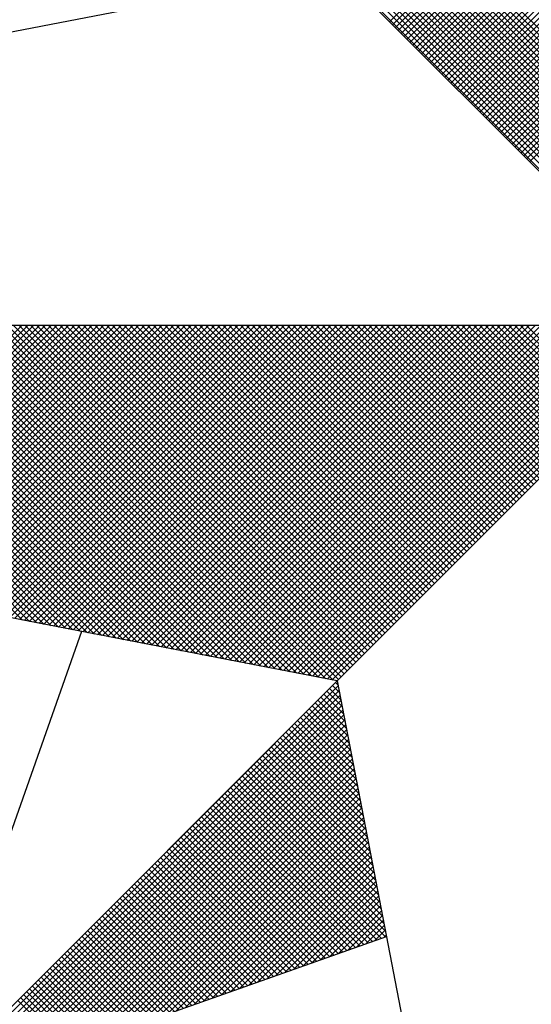
# Model space of a CAD drawing. Extents: x 189428 to 378938, y 1681901 to 3364862.
# Drawn here: x 189610 to 189612, y 1682167 to 1682171 of the extents above; entities that cross this region are included whole.
import ezdxf

# ---------------------------------------------------------------- set-up
doc = ezdxf.new("R2010")
doc.units = 0
doc.header["$MEASUREMENT"] = 0
doc.layers.get('0').update_dxf_attribs({"linetype": 'CONTINUOUS'})
doc.layers.add('NORTE', color=7, linetype='CONTINUOUS')

# ---------------------------------------------------------------- blocks, each defined once
blk = doc.blocks.new('*X67')
at = {"color": 0}
for p, q in [((182558.4209, 1662936.4244), (182559.3401, 1662937.3436)), ((182558.4297, 1662936.4156), (182559.3401, 1662937.3259)), ((182558.4386, 1662936.4067), (182559.3401, 1662937.3083)), ((182558.4474, 1662936.3979), (182559.3401, 1662937.2906)), ((182558.4563, 1662936.389), (182559.3401, 1662937.2729)), ((182558.4651, 1662936.3802), (182559.3401, 1662937.2552)), ((182558.4739, 1662936.3714), (182559.3401, 1662937.2375)), ((182558.4828, 1662936.3625), (182559.3401, 1662937.2199)), ((182558.4916, 1662936.3537), (182559.3401, 1662937.2022)), ((182558.5004, 1662936.3449), (182559.3401, 1662937.1845)), ((182558.5093, 1662936.336), (182559.3401, 1662937.1668)), ((182558.5181, 1662936.3272), (182559.3401, 1662937.1492)), ((182558.527, 1662936.3183), (182559.3401, 1662937.1315)), ((182558.5358, 1662936.3095), (182559.3401, 1662937.1138)), ((182558.5446, 1662936.3007), (182559.3401, 1662937.0961)), ((182558.5535, 1662936.2918), (182559.3401, 1662937.0785)), ((182558.5623, 1662936.283), (182559.3401, 1662937.0608)), ((182558.5712, 1662936.2741), (182559.3401, 1662937.0431)), ((182558.58, 1662936.2653), (182559.3401, 1662937.0254)), ((182558.5888, 1662936.2565), (182559.3401, 1662937.0077)), ((182558.5977, 1662936.2476), (182559.3401, 1662936.9901)), ((182558.6065, 1662936.2388), (182559.3401, 1662936.9724)), ((182559.3401, 1662935.9369), (182558.3314, 1662936.9456)), ((182558.6154, 1662936.2299), (182559.3401, 1662936.9547)), ((182558.6242, 1662936.2211), (182559.3401, 1662936.937)), ((182559.3401, 1662935.9015), (182558.3257, 1662936.9159)), ((182559.3401, 1662935.9192), (182558.3286, 1662936.9307)), ((182558.633, 1662936.2123), (182559.3401, 1662936.9194)), ((182559.3401, 1662935.8662), (182558.32, 1662936.8863)), ((182559.3401, 1662935.8838), (182558.3228, 1662936.9011)), ((182558.6419, 1662936.2034), (182559.3401, 1662936.9017)), ((182558.6507, 1662936.1946), (182559.3401, 1662936.884)), ((182559.3401, 1662935.8308), (182558.3143, 1662936.8566)), ((182559.3401, 1662935.8485), (182558.3171, 1662936.8715)), ((182558.6595, 1662936.1858), (182559.3401, 1662936.8663)), ((182558.6684, 1662936.1769), (182559.3401, 1662936.8486)), ((182559.3401, 1662935.7955), (182558.3086, 1662936.827)), ((182559.3401, 1662935.8131), (182558.3114, 1662936.8418)), ((182558.6772, 1662936.1681), (182559.3401, 1662936.831)), ((182558.6861, 1662936.1592), (182559.3401, 1662936.8133)), ((182559.3401, 1662935.7601), (182558.3028, 1662936.7974)), ((182559.3401, 1662935.7778), (182558.3057, 1662936.8122)), ((182558.6949, 1662936.1504), (182559.3401, 1662936.7956)), ((182559.3401, 1662935.7247), (182558.2971, 1662936.7677)), ((182559.3401, 1662935.7424), (182558.3, 1662936.7825)), ((182558.7037, 1662936.1416), (182559.3401, 1662936.7779)), ((182558.7126, 1662936.1327), (182559.3401, 1662936.7603)), ((182559.3401, 1662935.6894), (182558.2914, 1662936.7381)), ((182559.3401, 1662935.7071), (182558.2943, 1662936.7529)), ((182558.7214, 1662936.1239), (182559.3401, 1662936.7426)), ((182558.7303, 1662936.115), (182559.3401, 1662936.7249)), ((182559.3401, 1662935.6364), (182558.2828, 1662936.6936)), ((182559.3401, 1662935.654), (182558.2857, 1662936.7085)), ((182559.3401, 1662935.6717), (182558.2885, 1662936.7233)), ((182558.7391, 1662936.1062), (182559.3401, 1662936.7072)), ((182559.3401, 1662935.601), (182558.2771, 1662936.664)), ((182559.3401, 1662935.6187), (182558.28, 1662936.6788)), ((182558.7479, 1662936.0974), (182559.3401, 1662936.6895)), ((182558.7568, 1662936.0885), (182559.3401, 1662936.6719)), ((182559.3401, 1662935.5656), (182558.2714, 1662936.6344)), ((182559.3401, 1662935.5833), (182558.2742, 1662936.6492)), ((182558.7656, 1662936.0797), (182559.3401, 1662936.6542)), ((182558.7744, 1662936.0709), (182559.3401, 1662936.6365)), ((182559.3401, 1662935.5303), (182558.2657, 1662936.6047)), ((182559.3401, 1662935.548), (182558.2685, 1662936.6195)), ((182558.7833, 1662936.062), (182559.3401, 1662936.6188)), ((182559.3401, 1662935.5126), (182558.2628, 1662936.5899)), ((182558.7921, 1662936.0532), (182559.3401, 1662936.6012)), ((182558.801, 1662936.0443), (182559.3401, 1662936.5835)), ((182558.8098, 1662936.0355), (182559.3401, 1662936.5658)), ((182558.8186, 1662936.0267), (182559.3401, 1662936.5481)), ((182558.8275, 1662936.0178), (182559.3401, 1662936.5304)), ((182558.8363, 1662936.009), (182559.3401, 1662936.5128)), ((182558.8452, 1662936.0001), (182559.3401, 1662936.4951)), ((182557.3074, 1662934.6108), (182556.413, 1662935.5052)), ((182557.3293, 1662934.6066), (182556.4307, 1662935.5052)), ((182557.3512, 1662934.6023), (182556.4484, 1662935.5052)), ((182557.3731, 1662934.5981), (182556.4661, 1662935.5052)), ((182557.395, 1662934.5939), (182556.4837, 1662935.5052)), ((182557.4169, 1662934.5897), (182556.5014, 1662935.5052)), ((182557.4388, 1662934.5854), (182556.5191, 1662935.5052)), ((182557.4608, 1662934.5812), (182556.5368, 1662935.5052)), ((182557.4827, 1662934.577), (182556.5545, 1662935.5052)), ((182556.5575, 1662934.7555), (182557.3072, 1662935.5052)), ((182557.5046, 1662934.5728), (182556.5721, 1662935.5052)), ((182556.5723, 1662934.7526), (182557.3249, 1662935.5052)), ((182556.5872, 1662934.7498), (182557.3426, 1662935.5052)), ((182557.5265, 1662934.5685), (182556.5898, 1662935.5052)), ((182556.602, 1662934.7469), (182557.3603, 1662935.5052)), ((182557.5484, 1662934.5643), (182556.6075, 1662935.5052)), ((182556.6168, 1662934.7441), (182557.3779, 1662935.5052)), ((182557.5703, 1662934.5601), (182556.6252, 1662935.5052)), ((182556.6316, 1662934.7412), (182557.3956, 1662935.5052)), ((182557.5922, 1662934.5559), (182556.6428, 1662935.5052)), ((182556.6464, 1662934.7383), (182557.4133, 1662935.5052)), ((182557.6141, 1662934.5516), (182556.6605, 1662935.5052)), ((182556.6613, 1662934.7355), (182557.431, 1662935.5052)), ((182556.6761, 1662934.7326), (182557.4487, 1662935.5052)), ((182557.636, 1662934.5474), (182556.6782, 1662935.5052)), ((182556.6909, 1662934.7298), (182557.4663, 1662935.5052)), ((182557.6579, 1662934.5432), (182556.6959, 1662935.5052)), ((182556.7057, 1662934.7269), (182557.484, 1662935.5052)), ((182557.6798, 1662934.539), (182556.7135, 1662935.5052)), ((182556.7205, 1662934.724), (182557.5017, 1662935.5052)), ((182557.7017, 1662934.5347), (182556.7312, 1662935.5052)), ((182556.7353, 1662934.7212), (182557.5194, 1662935.5052)), ((182557.7236, 1662934.5305), (182556.7489, 1662935.5052)), ((182556.7502, 1662934.7183), (182557.537, 1662935.5052)), ((182556.765, 1662934.7155), (182557.5547, 1662935.5052)), ((182557.7455, 1662934.5263), (182556.7666, 1662935.5052)), ((182556.7798, 1662934.7126), (182557.5724, 1662935.5052)), ((182557.7674, 1662934.522), (182556.7843, 1662935.5052)), ((182556.7946, 1662934.7097), (182557.5901, 1662935.5052)), ((182557.7893, 1662934.5178), (182556.8019, 1662935.5052)), ((182556.8094, 1662934.7069), (182557.6078, 1662935.5052)), ((182557.8112, 1662934.5136), (182556.8196, 1662935.5052)), ((182556.8243, 1662934.704), (182557.6254, 1662935.5052)), ((182557.8331, 1662934.5094), (182556.8373, 1662935.5052)), ((182556.8391, 1662934.7012), (182557.6431, 1662935.5052)), ((182556.8539, 1662934.6983), (182557.6608, 1662935.5052)), ((182557.855, 1662934.5051), (182556.855, 1662935.5052)), ((182556.8687, 1662934.6954), (182557.6785, 1662935.5052)), ((182557.8769, 1662934.5009), (182556.8726, 1662935.5052)), ((182556.8835, 1662934.6926), (182557.6961, 1662935.5052)), ((182557.8988, 1662934.4967), (182556.8903, 1662935.5052)), ((182556.8984, 1662934.6897), (182557.7138, 1662935.5052)), ((182557.9207, 1662934.4925), (182556.908, 1662935.5052)), ((182556.9132, 1662934.6869), (182557.7315, 1662935.5052)), ((182557.9426, 1662934.4882), (182556.9257, 1662935.5052)), ((182556.928, 1662934.684), (182557.7492, 1662935.5052)), ((182556.9428, 1662934.6811), (182557.7669, 1662935.5052)), ((182557.9645, 1662934.484), (182556.9434, 1662935.5052)), ((182556.9576, 1662934.6783), (182557.7845, 1662935.5052)), ((182557.9864, 1662934.4798), (182556.961, 1662935.5052)), ((182556.9724, 1662934.6754), (182557.8022, 1662935.5052)), ((182558.0083, 1662934.4756), (182556.9787, 1662935.5052)), ((182556.9873, 1662934.6726), (182557.8199, 1662935.5052)), ((182558.0303, 1662934.4713), (182556.9964, 1662935.5052)), ((182557.0021, 1662934.6697), (182557.8376, 1662935.5052)), ((182558.0522, 1662934.4671), (182557.0141, 1662935.5052)), ((182557.0169, 1662934.6669), (182557.8552, 1662935.5052)), ((182557.0317, 1662934.664), (182557.8729, 1662935.5052)), ((182558.0741, 1662934.4629), (182557.0317, 1662935.5052)), ((182557.0465, 1662934.6611), (182557.8906, 1662935.5052)), ((182558.096, 1662934.4587), (182557.0494, 1662935.5052)), ((182557.0614, 1662934.6583), (182557.9083, 1662935.5052)), ((182558.1179, 1662934.4544), (182557.0671, 1662935.5052)), ((182557.0762, 1662934.6554), (182557.9259, 1662935.5052)), ((182558.1398, 1662934.4502), (182557.0848, 1662935.5052)), ((182557.091, 1662934.6526), (182557.9436, 1662935.5052)), ((182558.1617, 1662934.446), (182557.1025, 1662935.5052)), ((182557.1058, 1662934.6497), (182557.9613, 1662935.5052)), ((182558.1836, 1662934.4417), (182557.1201, 1662935.5052)), ((182557.1206, 1662934.6468), (182557.979, 1662935.5052)), ((182557.1354, 1662934.644), (182557.9967, 1662935.5052)), ((182558.2055, 1662934.4375), (182557.1378, 1662935.5052)), ((182557.1503, 1662934.6411), (182558.0143, 1662935.5052)), ((182558.2274, 1662934.4333), (182557.1555, 1662935.5052)), ((182557.1651, 1662934.6383), (182558.032, 1662935.5052)), ((182558.2493, 1662934.4291), (182557.1732, 1662935.5052)), ((182557.1799, 1662934.6354), (182558.0497, 1662935.5052)), ((182558.2655, 1662934.4306), (182557.1908, 1662935.5052)), ((182557.1947, 1662934.6325), (182558.0674, 1662935.5052)), ((182558.2743, 1662934.4394), (182557.2085, 1662935.5052)), ((182557.2095, 1662934.6297), (182558.085, 1662935.5052)), ((182557.2244, 1662934.6268), (182558.1027, 1662935.5052)), ((182558.2832, 1662934.4482), (182557.2262, 1662935.5052)), ((182557.2392, 1662934.624), (182558.1204, 1662935.5052)), ((182558.292, 1662934.4571), (182557.2439, 1662935.5052)), ((182557.254, 1662934.6211), (182558.1381, 1662935.5052)), ((182558.3008, 1662934.4659), (182557.2616, 1662935.5052)), ((182557.2688, 1662934.6182), (182558.1558, 1662935.5052)), ((182558.3097, 1662934.4748), (182557.2792, 1662935.5052)), ((182557.2836, 1662934.6154), (182558.1734, 1662935.5052)), ((182558.3185, 1662934.4836), (182557.2969, 1662935.5052)), ((182557.2985, 1662934.6125), (182558.1911, 1662935.5052)), ((182557.3133, 1662934.6097), (182558.2088, 1662935.5052)), ((182558.3273, 1662934.4924), (182557.3146, 1662935.5052)), ((182557.3281, 1662934.6068), (182558.2265, 1662935.5052)), ((182558.3362, 1662934.5013), (182557.3323, 1662935.5052)), ((182557.3429, 1662934.604), (182558.2441, 1662935.5052)), ((182558.345, 1662934.5101), (182557.3499, 1662935.5052)), ((182557.3577, 1662934.6011), (182558.2618, 1662935.5052)), ((182558.3539, 1662934.519), (182557.3676, 1662935.5052)), ((182557.3725, 1662934.5982), (182558.2795, 1662935.5052)), ((182558.3627, 1662934.5278), (182557.3853, 1662935.5052)), ((182557.3874, 1662934.5954), (182558.2972, 1662935.5052)), ((182557.4022, 1662934.5925), (182558.3149, 1662935.5052)), ((182558.3715, 1662934.5366), (182557.403, 1662935.5052)), ((182557.417, 1662934.5897), (182558.3325, 1662935.5052)), ((182558.3804, 1662934.5455), (182557.4207, 1662935.5052)), ((182557.4318, 1662934.5868), (182558.3502, 1662935.5052)), ((182558.3892, 1662934.5543), (182557.4383, 1662935.5052)), ((182557.4466, 1662934.5839), (182558.3679, 1662935.5052)), ((182558.3981, 1662934.5631), (182557.456, 1662935.5052)), ((182557.4615, 1662934.5811), (182558.3856, 1662935.5052)), ((182558.4069, 1662934.572), (182557.4737, 1662935.5052)), ((182557.4763, 1662934.5782), (182558.4032, 1662935.5052)), ((182557.4911, 1662934.5754), (182558.4209, 1662935.5052)), ((182558.4157, 1662934.5808), (182557.4914, 1662935.5052)), ((182557.5059, 1662934.5725), (182558.4386, 1662935.5052)), ((182558.4246, 1662934.5897), (182557.509, 1662935.5052)), ((182557.5207, 1662934.5696), (182558.4563, 1662935.5052)), ((182558.4334, 1662934.5985), (182557.5267, 1662935.5052)), ((182557.5355, 1662934.5668), (182558.474, 1662935.5052)), ((182558.4423, 1662934.6073), (182557.5444, 1662935.5052)), ((182557.5504, 1662934.5639), (182558.4916, 1662935.5052)), ((182558.4511, 1662934.6162), (182557.5621, 1662935.5052)), ((182557.5652, 1662934.5611), (182558.5093, 1662935.5052)), ((182558.4599, 1662934.625), (182557.5798, 1662935.5052)), ((182557.58, 1662934.5582), (182558.527, 1662935.5052)), ((182557.5948, 1662934.5553), (182558.5447, 1662935.5052)), ((182558.4688, 1662934.6339), (182557.5974, 1662935.5052)), ((182557.6096, 1662934.5525), (182558.5623, 1662935.5052)), ((182558.4776, 1662934.6427), (182557.6151, 1662935.5052)), ((182557.6245, 1662934.5496), (182558.58, 1662935.5052)), ((182558.4864, 1662934.6515), (182557.6328, 1662935.5052)), ((182557.6393, 1662934.5468), (182558.5977, 1662935.5052)), ((182558.4953, 1662934.6604), (182557.6505, 1662935.5052)), ((182557.6541, 1662934.5439), (182558.6154, 1662935.5052)), ((182558.5041, 1662934.6692), (182557.6681, 1662935.5052)), ((182557.6689, 1662934.5411), (182558.6331, 1662935.5052)), ((182557.6837, 1662934.5382), (182558.6507, 1662935.5052)), ((182558.513, 1662934.6781), (182557.6858, 1662935.5052)), ((182557.6986, 1662934.5353), (182558.6684, 1662935.5052)), ((182558.5218, 1662934.6869), (182557.7035, 1662935.5052)), ((182557.7134, 1662934.5325), (182558.6861, 1662935.5052)), ((182558.5306, 1662934.6957), (182557.7212, 1662935.5052)), ((182557.7282, 1662934.5296), (182558.7038, 1662935.5052)), ((182558.5395, 1662934.7046), (182557.7389, 1662935.5052)), ((182557.743, 1662934.5268), (182558.7214, 1662935.5052)), ((182558.5483, 1662934.7134), (182557.7565, 1662935.5052)), ((182557.7578, 1662934.5239), (182558.7391, 1662935.5052)), ((182557.7726, 1662934.521), (182558.7568, 1662935.5052)), ((182558.5572, 1662934.7222), (182557.7742, 1662935.5052)), ((182557.7875, 1662934.5182), (182558.7745, 1662935.5052)), ((182558.566, 1662934.7311), (182557.7919, 1662935.5052)), ((182557.8023, 1662934.5153), (182558.7922, 1662935.5052)), ((182558.5748, 1662934.7399), (182557.8096, 1662935.5052)), ((182557.8171, 1662934.5125), (182558.8098, 1662935.5052)), ((182558.5837, 1662934.7488), (182557.8272, 1662935.5052)), ((182557.8319, 1662934.5096), (182558.8275, 1662935.5052)), ((182558.5925, 1662934.7576), (182557.8449, 1662935.5052)), ((182557.8467, 1662934.5067), (182558.8452, 1662935.5052)), ((182557.8616, 1662934.5039), (182558.8629, 1662935.5052)), ((182558.6014, 1662934.7664), (182557.8626, 1662935.5052)), ((182557.8764, 1662934.501), (182558.8805, 1662935.5052)), ((182558.6102, 1662934.7753), (182557.8803, 1662935.5052)), ((182557.8912, 1662934.4982), (182558.8982, 1662935.5052)), ((182558.619, 1662934.7841), (182557.898, 1662935.5052)), ((182557.906, 1662934.4953), (182558.9159, 1662935.5052)), ((182558.6279, 1662934.793), (182557.9156, 1662935.5052)), ((182557.9208, 1662934.4924), (182558.9336, 1662935.5052)), ((182558.6367, 1662934.8018), (182557.9333, 1662935.5052)), ((182557.9356, 1662934.4896), (182558.9513, 1662935.5052)), ((182557.9505, 1662934.4867), (182558.9689, 1662935.5052)), ((182558.6455, 1662934.8106), (182557.951, 1662935.5052)), ((182557.9653, 1662934.4839), (182558.9866, 1662935.5052)), ((182558.6544, 1662934.8195), (182557.9687, 1662935.5052)), ((182557.9801, 1662934.481), (182559.0043, 1662935.5052)), ((182558.6632, 1662934.8283), (182557.9863, 1662935.5052)), ((182557.9949, 1662934.4781), (182559.022, 1662935.5052)), ((182558.6721, 1662934.8371), (182558.004, 1662935.5052)), ((182558.0097, 1662934.4753), (182559.0396, 1662935.5052)), ((182558.6809, 1662934.846), (182558.0217, 1662935.5052)), ((182558.0246, 1662934.4724), (182559.0573, 1662935.5052)), ((182558.0394, 1662934.4696), (182559.075, 1662935.5052)), ((182558.6897, 1662934.8548), (182558.0394, 1662935.5052)), ((182558.0542, 1662934.4667), (182559.0927, 1662935.5052)), ((182558.6986, 1662934.8637), (182558.0571, 1662935.5052)), ((182558.069, 1662934.4639), (182559.1104, 1662935.5052)), ((182558.7074, 1662934.8725), (182558.0747, 1662935.5052)), ((182558.0838, 1662934.461), (182559.128, 1662935.5052)), ((182558.7163, 1662934.8813), (182558.0924, 1662935.5052)), ((182558.0987, 1662934.4581), (182559.1457, 1662935.5052)), ((182558.7251, 1662934.8902), (182558.1101, 1662935.5052)), ((182558.1135, 1662934.4553), (182559.1634, 1662935.5052)), ((182558.7339, 1662934.899), (182558.1278, 1662935.5052)), ((182558.1283, 1662934.4524), (182559.1811, 1662935.5052)), ((182558.1431, 1662934.4496), (182559.1987, 1662935.5052)), ((182558.7428, 1662934.9079), (182558.1454, 1662935.5052)), ((182558.1579, 1662934.4467), (182559.2164, 1662935.5052)), ((182558.7516, 1662934.9167), (182558.1631, 1662935.5052)), ((182558.1727, 1662934.4438), (182559.2341, 1662935.5052)), ((182558.7605, 1662934.9255), (182558.1808, 1662935.5052)), ((182558.1876, 1662934.441), (182559.2518, 1662935.5052)), ((182558.7693, 1662934.9344), (182558.1985, 1662935.5052)), ((182558.2024, 1662934.4381), (182559.2695, 1662935.5052)), ((182558.7781, 1662934.9432), (182558.2162, 1662935.5052)), ((182558.2172, 1662934.4353), (182559.2871, 1662935.5052)), ((182558.232, 1662934.4324), (182559.3048, 1662935.5052)), ((182558.787, 1662934.9521), (182558.2338, 1662935.5052)), ((182558.2468, 1662934.4295), (182559.3225, 1662935.5052)), ((182558.7958, 1662934.9609), (182558.2515, 1662935.5052)), ((182558.8046, 1662934.9697), (182558.2692, 1662935.5052)), ((182558.8135, 1662934.9786), (182558.2869, 1662935.5052)), ((182558.8223, 1662934.9874), (182558.3045, 1662935.5052)), ((182558.8312, 1662934.9962), (182558.3222, 1662935.5052)), ((182558.84, 1662935.0051), (182558.3399, 1662935.5052)), ((182558.8488, 1662935.0139), (182558.3576, 1662935.5052)), ((182558.8577, 1662935.0228), (182558.3753, 1662935.5052)), ((182558.8665, 1662935.0316), (182558.3929, 1662935.5052)), ((182558.8754, 1662935.0404), (182558.4106, 1662935.5052)), ((182558.8842, 1662935.0493), (182558.4283, 1662935.5052)), ((182558.893, 1662935.0581), (182558.446, 1662935.5052)), ((182558.9019, 1662935.067), (182558.4636, 1662935.5052)), ((182558.9107, 1662935.0758), (182558.4813, 1662935.5052)), ((182558.9196, 1662935.0846), (182558.499, 1662935.5052)), ((182558.9284, 1662935.0935), (182558.5167, 1662935.5052)), ((182558.9372, 1662935.1023), (182558.5343, 1662935.5052)), ((182558.9461, 1662935.1112), (182558.552, 1662935.5052)), ((182558.9549, 1662935.12), (182558.5697, 1662935.5052)), ((182558.9637, 1662935.1288), (182558.5874, 1662935.5052)), ((182558.9726, 1662935.1377), (182558.6051, 1662935.5052)), ((182558.9814, 1662935.1465), (182558.6227, 1662935.5052)), ((182558.9903, 1662935.1553), (182558.6404, 1662935.5052)), ((182558.9991, 1662935.1642), (182558.6581, 1662935.5052)), ((182559.0079, 1662935.173), (182558.6758, 1662935.5052)), ((182559.0168, 1662935.1819), (182558.6934, 1662935.5052)), ((182559.0256, 1662935.1907), (182558.7111, 1662935.5052)), ((182559.0345, 1662935.1995), (182558.7288, 1662935.5052)), ((182559.0433, 1662935.2084), (182558.7465, 1662935.5052)), ((182559.0521, 1662935.2172), (182558.7642, 1662935.5052)), ((182559.061, 1662935.2261), (182558.7818, 1662935.5052)), ((182559.0698, 1662935.2349), (182558.7995, 1662935.5052)), ((182559.0786, 1662935.2437), (182558.8172, 1662935.5052)), ((182559.0875, 1662935.2526), (182558.8349, 1662935.5052)), ((182556.9826, 1662933.1477), (182558.2616, 1662934.4266)), ((182557.01, 1662933.1573), (182558.2645, 1662934.4118)), ((182557.0373, 1662933.167), (182558.2673, 1662934.397)), ((182558.2724, 1662934.3706), (182558.239, 1662934.404)), ((182558.2682, 1662934.3925), (182558.2478, 1662934.4129)), ((182558.264, 1662934.4144), (182558.2566, 1662934.4217)), ((182557.0646, 1662933.1766), (182558.2702, 1662934.3822)), ((182557.0919, 1662933.1862), (182558.2731, 1662934.3674)), ((182558.2893, 1662934.283), (182558.2036, 1662934.3687)), ((182558.2851, 1662934.3049), (182558.2124, 1662934.3775)), ((182558.2809, 1662934.3268), (182558.2213, 1662934.3864)), ((182558.2767, 1662934.3487), (182558.2301, 1662934.3952)), ((182557.1193, 1662933.1959), (182558.2759, 1662934.3526)), ((182557.1466, 1662933.2055), (182558.2788, 1662934.3377)), ((182558.302, 1662934.2172), (182558.1771, 1662934.3422)), ((182558.2978, 1662934.2391), (182558.1859, 1662934.351)), ((182558.2936, 1662934.2611), (182558.1948, 1662934.3599)), ((182557.1739, 1662933.2152), (182558.2816, 1662934.3229)), ((182557.2012, 1662933.2248), (182558.2845, 1662934.3081)), ((182558.3189, 1662934.1296), (182558.1417, 1662934.3068)), ((182558.3147, 1662934.1515), (182558.1506, 1662934.3157)), ((182558.3105, 1662934.1734), (182558.1594, 1662934.3245)), ((182558.3062, 1662934.1953), (182558.1682, 1662934.3333)), ((182557.2285, 1662933.2345), (182558.2873, 1662934.2933)), ((182557.2559, 1662933.2441), (182558.2902, 1662934.2785)), ((182558.3316, 1662934.0639), (182558.1152, 1662934.2803)), ((182558.3274, 1662934.0858), (182558.1241, 1662934.2891)), ((182558.3232, 1662934.1077), (182558.1329, 1662934.298)), ((182557.2832, 1662933.2538), (182558.2931, 1662934.2636)), ((182557.3105, 1662933.2634), (182558.2959, 1662934.2488)), ((182558.3443, 1662933.9982), (182558.0887, 1662934.2538)), ((182558.3401, 1662934.0201), (182558.0975, 1662934.2626)), ((182558.3358, 1662934.042), (182558.1064, 1662934.2715)), ((182557.3378, 1662933.2731), (182558.2988, 1662934.234)), ((182557.3652, 1662933.2827), (182558.3016, 1662934.2192)), ((182558.3612, 1662933.9106), (182558.0533, 1662934.2184)), ((182558.357, 1662933.9325), (182558.0622, 1662934.2273)), ((182558.3527, 1662933.9544), (182558.071, 1662934.2361)), ((182558.3485, 1662933.9763), (182558.0799, 1662934.2449)), ((182557.3925, 1662933.2924), (182558.3045, 1662934.2044)), ((182557.4198, 1662933.302), (182558.3074, 1662934.1896)), ((182558.3739, 1662933.8449), (182558.0268, 1662934.1919)), ((182558.3696, 1662933.8668), (182558.0357, 1662934.2008)), ((182558.3654, 1662933.8887), (182558.0445, 1662934.2096)), ((182557.4471, 1662933.3117), (182558.3102, 1662934.1747)), ((182557.4745, 1662933.3213), (182558.3131, 1662934.1599)), ((182558.3865, 1662933.7792), (182558.0003, 1662934.1654)), ((182558.3823, 1662933.8011), (182558.0092, 1662934.1742)), ((182558.3781, 1662933.823), (182558.018, 1662934.1831)), ((182557.5018, 1662933.331), (182558.3159, 1662934.1451)), ((182557.5291, 1662933.3406), (182558.3188, 1662934.1303)), ((182558.4034, 1662933.6915), (182557.965, 1662934.13)), ((182558.3992, 1662933.7135), (182557.9738, 1662934.1389)), ((182558.395, 1662933.7354), (182557.9826, 1662934.1477)), ((182558.3908, 1662933.7573), (182557.9915, 1662934.1566)), ((182557.5564, 1662933.3502), (182558.3217, 1662934.1155)), ((182557.5838, 1662933.3599), (182558.3245, 1662934.1006)), ((182558.3955, 1662933.6465), (182557.9384, 1662934.1035)), ((182558.4086, 1662933.6511), (182557.9473, 1662934.1124)), ((182558.4077, 1662933.6696), (182557.9561, 1662934.1212)), ((182557.6111, 1662933.3695), (182558.3274, 1662934.0858)), ((182557.6384, 1662933.3792), (182558.3302, 1662934.071)), ((182558.3432, 1662933.628), (182557.9031, 1662934.0682)), ((182558.3563, 1662933.6326), (182557.9119, 1662934.077)), ((182558.3694, 1662933.6372), (182557.9208, 1662934.0858)), ((182558.3824, 1662933.6419), (182557.9296, 1662934.0947)), ((182557.6657, 1662933.3888), (182558.3331, 1662934.0562)), ((182557.6931, 1662933.3985), (182558.336, 1662934.0414)), ((182558.304, 1662933.6142), (182557.8766, 1662934.0417)), ((182558.3171, 1662933.6188), (182557.8854, 1662934.0505)), ((182558.3302, 1662933.6234), (182557.8942, 1662934.0593)), ((182557.7204, 1662933.4081), (182558.3388, 1662934.0265)), ((182557.7477, 1662933.4178), (182558.3417, 1662934.0117)), ((182558.2648, 1662933.6003), (182557.8501, 1662934.0151)), ((182558.2779, 1662933.605), (182557.8589, 1662934.024)), ((182558.291, 1662933.6096), (182557.8677, 1662934.0328)), ((182557.775, 1662933.4274), (182558.3445, 1662933.9969)), ((182557.8024, 1662933.4371), (182558.3474, 1662933.9821)), ((182558.2126, 1662933.5819), (182557.8147, 1662933.9798)), ((182558.2256, 1662933.5865), (182557.8235, 1662933.9886)), ((182558.2387, 1662933.5911), (182557.8324, 1662933.9975)), ((182558.2518, 1662933.5957), (182557.8412, 1662934.0063)), ((182558.1734, 1662933.5681), (182557.7882, 1662933.9533)), ((182558.1865, 1662933.5727), (182557.797, 1662933.9621)), ((182558.1995, 1662933.5773), (182557.8059, 1662933.9709)), ((182557.8297, 1662933.4467), (182558.3503, 1662933.9673)), ((182557.857, 1662933.4564), (182558.3531, 1662933.9525)), ((182558.1342, 1662933.5542), (182557.7617, 1662933.9267)), ((182558.1473, 1662933.5588), (182557.7705, 1662933.9356)), ((182558.1603, 1662933.5634), (182557.7793, 1662933.9444)), ((182557.8843, 1662933.466), (182558.356, 1662933.9376)), ((182557.9117, 1662933.4757), (182558.3588, 1662933.9228)), ((182558.0819, 1662933.5358), (182557.7263, 1662933.8914)), ((182558.095, 1662933.5404), (182557.7351, 1662933.9002)), ((182558.1081, 1662933.545), (182557.744, 1662933.9091)), ((182558.1211, 1662933.5496), (182557.7528, 1662933.9179)), ((182557.939, 1662933.4853), (182558.3617, 1662933.908)), ((182557.9663, 1662933.4949), (182558.3645, 1662933.8932)), ((182558.0427, 1662933.5219), (182557.6998, 1662933.8649)), ((182558.0558, 1662933.5265), (182557.7086, 1662933.8737)), ((182558.0689, 1662933.5312), (182557.7175, 1662933.8826)), ((182557.9936, 1662933.5046), (182558.3674, 1662933.8784)), ((182558.021, 1662933.5142), (182558.3703, 1662933.8635)), ((182557.9905, 1662933.5035), (182557.6644, 1662933.8295)), ((182558.0035, 1662933.5081), (182557.6733, 1662933.8384)), ((182558.0166, 1662933.5127), (182557.6821, 1662933.8472)), ((182558.0297, 1662933.5173), (182557.691, 1662933.856)), ((182558.0483, 1662933.5239), (182558.3731, 1662933.8487)), ((182558.0756, 1662933.5335), (182558.376, 1662933.8339)), ((182557.9513, 1662933.4896), (182557.6379, 1662933.803)), ((182557.9643, 1662933.4943), (182557.6468, 1662933.8118)), ((182557.9774, 1662933.4989), (182557.6556, 1662933.8207)), ((182558.1029, 1662933.5432), (182558.3788, 1662933.8191)), ((182558.1303, 1662933.5528), (182558.3817, 1662933.8043)), ((182557.9121, 1662933.4758), (182557.6114, 1662933.7765)), ((182557.9252, 1662933.4804), (182557.6202, 1662933.7853)), ((182557.9382, 1662933.485), (182557.6291, 1662933.7942)), ((182558.1576, 1662933.5625), (182558.3846, 1662933.7895)), ((182558.1849, 1662933.5721), (182558.3874, 1662933.7746)), ((182557.8598, 1662933.4574), (182557.576, 1662933.7411)), ((182557.8729, 1662933.462), (182557.5849, 1662933.75)), ((182557.886, 1662933.4666), (182557.5937, 1662933.7588)), ((182557.899, 1662933.4712), (182557.6026, 1662933.7677)), ((182558.2122, 1662933.5818), (182558.3903, 1662933.7598)), ((182558.2396, 1662933.5914), (182558.3931, 1662933.745)), ((182557.8206, 1662933.4435), (182557.5495, 1662933.7146)), ((182557.8337, 1662933.4481), (182557.5584, 1662933.7235)), ((182557.8468, 1662933.4527), (182557.5672, 1662933.7323)), ((182558.2669, 1662933.6011), (182558.396, 1662933.7302)), ((182558.2942, 1662933.6107), (182558.3989, 1662933.7154)), ((182557.7684, 1662933.4251), (182557.5142, 1662933.6793)), ((182557.7814, 1662933.4297), (182557.523, 1662933.6881)), ((182557.7945, 1662933.4343), (182557.5319, 1662933.6969)), ((182557.8076, 1662933.4389), (182557.5407, 1662933.7058)), ((182558.3215, 1662933.6204), (182558.4017, 1662933.7005)), ((182558.3489, 1662933.63), (182558.4046, 1662933.6857)), ((182557.7292, 1662933.4112), (182557.4877, 1662933.6527)), ((182557.7422, 1662933.4158), (182557.4965, 1662933.6616)), ((182557.7553, 1662933.4205), (182557.5053, 1662933.6704)), ((182558.3762, 1662933.6397), (182558.4074, 1662933.6709)), ((182558.4035, 1662933.6493), (182558.4103, 1662933.6561)), ((182557.69, 1662933.3974), (182557.4611, 1662933.6262)), ((182557.703, 1662933.402), (182557.47, 1662933.6351)), ((182557.7161, 1662933.4066), (182557.4788, 1662933.6439)), ((182557.6377, 1662933.3789), (182557.4258, 1662933.5909)), ((182557.6508, 1662933.3836), (182557.4346, 1662933.5997)), ((182557.6639, 1662933.3882), (182557.4435, 1662933.6086)), ((182557.6769, 1662933.3928), (182557.4523, 1662933.6174)), ((182557.5985, 1662933.3651), (182557.3993, 1662933.5644)), ((182557.6116, 1662933.3697), (182557.4081, 1662933.5732)), ((182557.6247, 1662933.3743), (182557.4169, 1662933.582)), ((182557.5593, 1662933.3513), (182557.3728, 1662933.5378)), ((182557.5724, 1662933.3559), (182557.3816, 1662933.5467)), ((182557.5855, 1662933.3605), (182557.3904, 1662933.5555)), ((182557.5071, 1662933.3328), (182557.3374, 1662933.5025)), ((182557.5201, 1662933.3374), (182557.3462, 1662933.5113)), ((182557.5332, 1662933.342), (182557.3551, 1662933.5202)), ((182557.5463, 1662933.3467), (182557.3639, 1662933.529)), ((182557.4679, 1662933.319), (182557.3109, 1662933.476)), ((182557.4809, 1662933.3236), (182557.3197, 1662933.4848)), ((182557.494, 1662933.3282), (182557.3286, 1662933.4936)), ((182557.4417, 1662933.3098), (182557.2932, 1662933.4583)), ((182557.4548, 1662933.3144), (182557.302, 1662933.4671))]:
    blk.add_line(p, q, dxfattribs=at)
blk = doc.blocks.new('NORTEGEO')
at = {"layer": 'NORTE', "color": 7}
for p, q in [((-2.3576, -2.3576), (2.3576, 2.3576)), ((-2.3576, 2.3576), (2.3576, -2.3576)), ((-1.0785, 1.0785), (-6.6682, 0)), ((-1.0785, -1.0785), (-6.6682, 0)), ((-6.6682, 0), (6.6682, 0)), ((-1.8532, -0.929), (-2.3576, -2.3576)), ((-1.0785, -1.0785), (0, -6.6682)), ((-2.3576, -2.3576), (-0.929, -1.8532))]:
    blk.add_line(p, q, dxfattribs=at)
at = {"layer": 'NORTE'}
blk.add_blockref('*X67', (-182559.3401, -1662935.5052), dxfattribs=at)

msp = doc.modelspace()

# ---------------------------------------------------------------- block references
at = {"layer": 'NORTE', "ltscale": 0.75, "xscale": 1.342528479639441, "yscale": 1.342528479639441, "zscale": 1.342528479715885}
msp.add_blockref('NORTEGEO', (189612.7869, 1682170.2565), dxfattribs=at)

doc.saveas('drawing.dxf')
